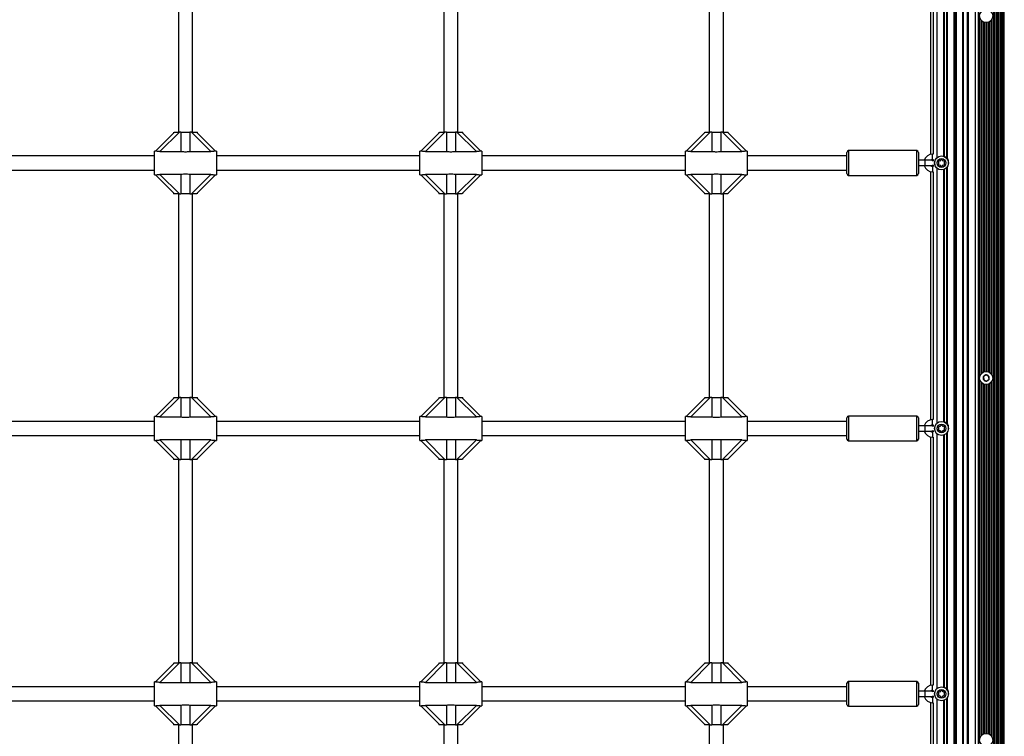
# Model space of a CAD drawing. Units: millimetres. Extents: x 0 to 15713, y 0 to 13840.
# Drawn here: x 3245 to 4358, y 7106 to 7916 of the extents above; entities that cross this region are included whole.
import ezdxf

# ---------------------------------------------------------------- set-up
doc = ezdxf.new("R2010")
doc.units = ezdxf.units.MM

msp = doc.modelspace()

# ---------------------------------------------------------------- linework, layer by layer
at = {"color": 7, "linetype": 'Continuous', "lineweight": 25, "ltscale": 100}
for p, q in [((4301.2, 6321.6), (4301.2, 8291.6)), ((4302, 6321.6), (4302, 8291.6)), ((4303, 6321.6), (4303, 8291.6)), ((4303.8, 6321.6), (4303.8, 8291.6)), ((4347.1, 6321.6), (4347.1, 8291.6)), ((4348.9, 6321.6), (4348.9, 8291.6)), ((4349.8, 6321.6), (4349.8, 8291.6)), ((4351.5, 6321.6), (4351.5, 8291.6)), ((4352.3, 6321.6), (4352.3, 8291.6)), ((4353.9, 6321.6), (4353.9, 8291.6)), ((4354.4, 6321.6), (4354.4, 8291.6)), ((4355.8, 6321.6), (4355.8, 8291.6)), ((4356, 6321.6), (4356, 8291.6)), ((4357.1, 6321.6), (4357.1, 8291.6)), ((4357.9, 6321.6), (4357.9, 8291.6)), ((4358, 6321.6), (4358, 8291.6)), ((4311.2, 6329), (4311.2, 8284.2)), ((4312, 6329.2), (4312, 8284)), ((4316.5, 6329.2), (4316.5, 8284)), ((4317, 8284), (4317, 6329.2)), ((4317.5, 6329.2), (4317.5, 8284)), ((4325.5, 6323.2), (4325.5, 8290)), ((4328.9, 6354.2), (4328.9, 8259)), ((4329.2, 6355), (4329.2, 8258.2)), ((4346.1, 6354.1), (4346.1, 8259.1)), ((4282, 7760.2), (4282, 8048)), ((4289.7, 7761.5), (4289.7, 8046.7)), ((4290, 7761.5), (4290, 8046.7)), ((4290.3, 7761.3), (4290.3, 8046.9)), ((4293, 7759.9), (4293, 8049)), ((4293.8, 7759), (4293.8, 8049.8)), ((4274.5, 8044.4), (4274.5, 7763.8)), ((4277.5, 8044.1), (4277.5, 7764.1)), ((3424.5, 8019.1), (3424.5, 7789.1)), ((3440.5, 7789.1), (3440.5, 8019.1)), ((3724.5, 8019.1), (3724.5, 7789.1)), ((3740.5, 7789.1), (3740.5, 8019.1)), ((4024.5, 8019.1), (4024.5, 7789.1)), ((4040.5, 7789.1), (4040.5, 8019.1)), ((4330.1, 7511.2), (4330.1, 7920)), ((4332, 7516), (4332, 7915.2)), ((4332.9, 7516.9), (4332.9, 7914.3)), ((4334.8, 7518), (4334.8, 7913.2)), ((4335.8, 7518.3), (4335.8, 7912.9)), ((4337.6, 7518.5), (4337.6, 7912.7)), ((4338.6, 7518.4), (4338.6, 7912.8)), ((4340.5, 7517.9), (4340.5, 7913.3)), ((4341.4, 7517.4), (4341.4, 7913.8)), ((4343.3, 7515.7), (4343.3, 7915.5)), ((4344.2, 7514.1), (4344.2, 7917)), ((3398.5, 7767.6), (3420, 7789.1)), ((3425.7, 7789.1), (3403.7, 7767.1)), ((3419, 7789.1), (3419, 7788.1)), ((3420, 7789.1), (3425.7, 7789.1)), ((3427.4, 7789.1), (3425.7, 7789.1)), ((3427.4, 7789.1), (3427.4, 7767.1)), ((3427.4, 7789.1), (3437.6, 7789.1)), ((3437.6, 7789.1), (3437.6, 7767.1)), ((3439.3, 7789.1), (3437.6, 7789.1)), ((3461.3, 7767.1), (3439.3, 7789.1)), ((3439.3, 7789.1), (3445, 7789.1)), ((3445, 7789.1), (3466.5, 7767.6)), ((3445, 7789.1), (3446, 7789.1)), ((3446, 7788.1), (3446, 7789.1)), ((3698.5, 7767.6), (3720, 7789.1)), ((3725.7, 7789.1), (3703.7, 7767.1)), ((3719, 7789.1), (3719, 7788.1)), ((3720, 7789.1), (3725.7, 7789.1)), ((3727.4, 7789.1), (3725.7, 7789.1)), ((3727.4, 7789.1), (3727.4, 7767.1)), ((3727.4, 7789.1), (3737.6, 7789.1)), ((3737.6, 7789.1), (3737.6, 7767.1)), ((3739.3, 7789.1), (3737.6, 7789.1)), ((3761.3, 7767.1), (3739.3, 7789.1)), ((3739.3, 7789.1), (3745, 7789.1)), ((3745, 7789.1), (3766.5, 7767.6)), ((3745, 7789.1), (3746, 7789.1)), ((3746, 7788.1), (3746, 7789.1)), ((3998.5, 7767.6), (4020, 7789.1)), ((4025.7, 7789.1), (4003.7, 7767.1)), ((4019, 7789.1), (4019, 7788.1)), ((4020, 7789.1), (4025.7, 7789.1)), ((4027.4, 7789.1), (4025.7, 7789.1)), ((4027.4, 7789.1), (4027.4, 7767.1)), ((4027.4, 7789.1), (4037.6, 7789.1)), ((4037.6, 7789.1), (4037.6, 7767.1)), ((4039.3, 7789.1), (4037.6, 7789.1)), ((4061.3, 7767.1), (4039.3, 7789.1)), ((4039.3, 7789.1), (4045, 7789.1)), ((4045, 7789.1), (4066.5, 7767.6)), ((4045, 7789.1), (4046, 7789.1)), ((4046, 7788.1), (4046, 7789.1)), ((4259, 7768.1), (4182, 7768.1)), ((4182, 7768.1), (4182, 7740.1)), ((4259, 7740.1), (4259, 7768.1)), ((3397.5, 7762.1), (3167.5, 7762.1)), ((3398.6, 7767.6), (3397.5, 7767.6)), ((3397.5, 7740.6), (3397.5, 7767.6)), ((3403.7, 7767.1), (3427.4, 7767.1)), ((3437.6, 7767.1), (3461.3, 7767.1)), ((3467.5, 7767.6), (3466.4, 7767.6)), ((3467.5, 7767.6), (3467.5, 7740.6)), ((3697.5, 7762.1), (3467.5, 7762.1)), ((3698.6, 7767.6), (3697.5, 7767.6)), ((3697.5, 7740.6), (3697.5, 7767.6)), ((3703.7, 7767.1), (3727.4, 7767.1)), ((3737.6, 7767.1), (3761.3, 7767.1)), ((3767.5, 7767.6), (3766.4, 7767.6)), ((3767.5, 7767.6), (3767.5, 7740.6)), ((3997.5, 7762.1), (3767.5, 7762.1)), ((3998.6, 7767.6), (3997.5, 7767.6)), ((3997.5, 7740.6), (3997.5, 7767.6)), ((4003.7, 7767.1), (4027.4, 7767.1)), ((4037.6, 7767.1), (4061.3, 7767.1)), ((4067.5, 7767.6), (4066.4, 7767.6)), ((4067.5, 7767.6), (4067.5, 7740.6)), ((4180, 7762.1), (4067.5, 7762.1)), ((4180, 7742.1), (4180, 7766.1)), ((4261, 7766.1), (4261, 7742.1)), ((4268.5, 7757.1), (4261, 7757.1)), ((4275.5, 7757.1), (4268.5, 7757.1)), ((4268.5, 7754.1), (4268.5, 7757.1)), ((4274.5, 7757.2), (4274.5, 7757.1)), ((4277.5, 7764.1), (4277, 7764.1)), ((4277, 7758.1), (4277, 7764.1)), ((4277, 7758.1), (4277.5, 7758.1)), ((4277.5, 7758.1), (4277.5, 7756.3)), ((3167.5, 7746.1), (3397.5, 7746.1)), ((3467.5, 7746.1), (3697.5, 7746.1)), ((3767.5, 7746.1), (3997.5, 7746.1)), ((4067.5, 7746.1), (4180, 7746.1)), ((4261, 7751.1), (4268.5, 7751.1)), ((4268.5, 7751.1), (4268.5, 7754.1)), ((4268.5, 7751.1), (4275.5, 7751.1)), ((4274.5, 7751.1), (4274.5, 7751)), ((4277.5, 7750.1), (4277, 7750.1)), ((4277, 7750.1), (4277, 7744.1)), ((4277.5, 7751.9), (4277.5, 7750.1)), ((4282, 7460.2), (4282, 7748)), ((4289.7, 7461.5), (4289.7, 7746.7)), ((4290, 7461.5), (4290, 7746.7)), ((4290.3, 7461.3), (4290.3, 7746.9)), ((4293, 7459.9), (4293, 7749)), ((4293.8, 7459), (4293.8, 7749.8)), ((3397.5, 7740.6), (3398.6, 7740.6)), ((3420, 7719.1), (3398.5, 7740.6)), ((3427.4, 7741.1), (3403.7, 7741.1)), ((3403.7, 7741.1), (3425.7, 7719.1)), ((3427.4, 7741.1), (3427.4, 7719.1)), ((3461.3, 7741.1), (3437.6, 7741.1)), ((3437.6, 7741.1), (3437.6, 7719.1)), ((3439.3, 7719.1), (3461.3, 7741.1)), ((3466.5, 7740.6), (3445, 7719.1)), ((3466.4, 7740.6), (3467.5, 7740.6)), ((3697.5, 7740.6), (3698.6, 7740.6)), ((3720, 7719.1), (3698.5, 7740.6)), ((3727.4, 7741.1), (3703.7, 7741.1)), ((3703.7, 7741.1), (3725.7, 7719.1)), ((3727.4, 7741.1), (3727.4, 7719.1)), ((3761.3, 7741.1), (3737.6, 7741.1)), ((3737.6, 7741.1), (3737.6, 7719.1)), ((3739.3, 7719.1), (3761.3, 7741.1)), ((3766.5, 7740.6), (3745, 7719.1)), ((3766.4, 7740.6), (3767.5, 7740.6)), ((3997.5, 7740.6), (3998.6, 7740.6)), ((4020, 7719.1), (3998.5, 7740.6)), ((4027.4, 7741.1), (4003.7, 7741.1)), ((4003.7, 7741.1), (4025.7, 7719.1)), ((4027.4, 7741.1), (4027.4, 7719.1)), ((4061.3, 7741.1), (4037.6, 7741.1)), ((4037.6, 7741.1), (4037.6, 7719.1)), ((4039.3, 7719.1), (4061.3, 7741.1)), ((4066.5, 7740.6), (4045, 7719.1)), ((4066.4, 7740.6), (4067.5, 7740.6)), ((4182, 7740.1), (4259, 7740.1)), ((4274.5, 7744.4), (4274.5, 7463.8)), ((4277, 7744.1), (4277.5, 7744.1)), ((4277.5, 7744.1), (4277.5, 7464.1)), ((3419, 7720.1), (3419, 7719.1)), ((3420, 7719.1), (3419, 7719.1)), ((3425.7, 7719.1), (3420, 7719.1)), ((3424.5, 7719.1), (3424.5, 7489.1)), ((3425.7, 7719.1), (3427.4, 7719.1)), ((3437.6, 7719.1), (3427.4, 7719.1)), ((3437.6, 7719.1), (3439.3, 7719.1)), ((3445, 7719.1), (3439.3, 7719.1)), ((3440.5, 7489.1), (3440.5, 7719.1)), ((3446, 7719.1), (3446, 7720.1)), ((3719, 7720.1), (3719, 7719.1)), ((3720, 7719.1), (3719, 7719.1)), ((3725.7, 7719.1), (3720, 7719.1)), ((3724.5, 7719.1), (3724.5, 7489.1)), ((3725.7, 7719.1), (3727.4, 7719.1)), ((3737.6, 7719.1), (3727.4, 7719.1)), ((3737.6, 7719.1), (3739.3, 7719.1)), ((3745, 7719.1), (3739.3, 7719.1)), ((3740.5, 7489.1), (3740.5, 7719.1)), ((3746, 7719.1), (3746, 7720.1)), ((4019, 7720.1), (4019, 7719.1)), ((4020, 7719.1), (4019, 7719.1)), ((4025.7, 7719.1), (4020, 7719.1)), ((4024.5, 7719.1), (4024.5, 7489.1)), ((4025.7, 7719.1), (4027.4, 7719.1)), ((4037.6, 7719.1), (4027.4, 7719.1)), ((4037.6, 7719.1), (4039.3, 7719.1)), ((4045, 7719.1), (4039.3, 7719.1)), ((4040.5, 7489.1), (4040.5, 7719.1)), ((4046, 7719.1), (4046, 7720.1)), ((4337.1, 7514.6), (4334.3, 7512.5)), ((4334.3, 7512.5), (4334.7, 7509)), ((4340.3, 7513.2), (4337.1, 7514.6)), ((4340.7, 7509.7), (4340.3, 7513.2)), ((4330.1, 7102.2), (4330.1, 7511)), ((4332, 7107), (4332, 7506.2)), ((4332.9, 7107.9), (4332.9, 7505.3)), ((4334.7, 7509), (4337.9, 7507.6)), ((4334.8, 7109), (4334.8, 7504.2)), ((4335.8, 7109.3), (4335.8, 7503.9)), ((4337.6, 7109.5), (4337.6, 7503.7)), ((4337.9, 7507.6), (4340.7, 7509.7)), ((4338.6, 7109.4), (4338.6, 7503.8)), ((4340.5, 7108.9), (4340.5, 7504.3)), ((4341.4, 7108.4), (4341.4, 7504.8)), ((4343.3, 7106.7), (4343.3, 7506.5)), ((4344.2, 7105.1), (4344.2, 7508)), ((3398.5, 7467.6), (3420, 7489.1)), ((3425.7, 7489.1), (3403.7, 7467.1)), ((3419, 7489.1), (3419, 7488.1)), ((3420, 7489.1), (3425.7, 7489.1)), ((3427.4, 7489.1), (3425.7, 7489.1)), ((3427.4, 7489.1), (3427.4, 7467.1)), ((3427.4, 7489.1), (3437.6, 7489.1)), ((3437.6, 7489.1), (3437.6, 7467.1)), ((3439.3, 7489.1), (3437.6, 7489.1)), ((3461.3, 7467.1), (3439.3, 7489.1)), ((3439.3, 7489.1), (3445, 7489.1)), ((3445, 7489.1), (3466.5, 7467.6)), ((3445, 7489.1), (3446, 7489.1)), ((3446, 7488.1), (3446, 7489.1)), ((3698.5, 7467.6), (3720, 7489.1)), ((3725.7, 7489.1), (3703.7, 7467.1)), ((3719, 7489.1), (3719, 7488.1)), ((3720, 7489.1), (3725.7, 7489.1)), ((3727.4, 7489.1), (3725.7, 7489.1)), ((3727.4, 7489.1), (3727.4, 7467.1)), ((3727.4, 7489.1), (3737.6, 7489.1)), ((3737.6, 7489.1), (3737.6, 7467.1)), ((3739.3, 7489.1), (3737.6, 7489.1)), ((3761.3, 7467.1), (3739.3, 7489.1)), ((3739.3, 7489.1), (3745, 7489.1)), ((3745, 7489.1), (3766.5, 7467.6)), ((3745, 7489.1), (3746, 7489.1)), ((3746, 7488.1), (3746, 7489.1)), ((3998.5, 7467.6), (4020, 7489.1)), ((4025.7, 7489.1), (4003.7, 7467.1)), ((4019, 7489.1), (4019, 7488.1)), ((4020, 7489.1), (4025.7, 7489.1)), ((4027.4, 7489.1), (4025.7, 7489.1)), ((4027.4, 7489.1), (4027.4, 7467.1)), ((4027.4, 7489.1), (4037.6, 7489.1)), ((4037.6, 7489.1), (4037.6, 7467.1)), ((4039.3, 7489.1), (4037.6, 7489.1)), ((4061.3, 7467.1), (4039.3, 7489.1)), ((4039.3, 7489.1), (4045, 7489.1)), ((4045, 7489.1), (4066.5, 7467.6)), ((4045, 7489.1), (4046, 7489.1)), ((4046, 7488.1), (4046, 7489.1)), ((3398.6, 7467.6), (3397.5, 7467.6)), ((3397.5, 7440.6), (3397.5, 7467.6)), ((3467.5, 7467.6), (3466.4, 7467.6)), ((3467.5, 7467.6), (3467.5, 7440.6)), ((3698.6, 7467.6), (3697.5, 7467.6)), ((3697.5, 7440.6), (3697.5, 7467.6)), ((3767.5, 7467.6), (3766.4, 7467.6)), ((3767.5, 7467.6), (3767.5, 7440.6)), ((3998.6, 7467.6), (3997.5, 7467.6)), ((3997.5, 7440.6), (3997.5, 7467.6)), ((4067.5, 7467.6), (4066.4, 7467.6)), ((4067.5, 7467.6), (4067.5, 7440.6)), ((4259, 7468.1), (4182, 7468.1)), ((4182, 7468.1), (4182, 7440.1)), ((4259, 7440.1), (4259, 7468.1)), ((3397.5, 7462.1), (3167.5, 7462.1)), ((3403.7, 7467.1), (3427.4, 7467.1)), ((3437.6, 7467.1), (3461.3, 7467.1)), ((3697.5, 7462.1), (3467.5, 7462.1)), ((3703.7, 7467.1), (3727.4, 7467.1)), ((3737.6, 7467.1), (3761.3, 7467.1)), ((3997.5, 7462.1), (3767.5, 7462.1)), ((4003.7, 7467.1), (4027.4, 7467.1)), ((4037.6, 7467.1), (4061.3, 7467.1)), ((4180, 7462.1), (4067.5, 7462.1)), ((4180, 7442.1), (4180, 7466.1)), ((4261, 7466.1), (4261, 7442.1)), ((4268.5, 7457.1), (4261, 7457.1)), ((4275.5, 7457.1), (4268.5, 7457.1)), ((4268.5, 7454.1), (4268.5, 7457.1)), ((4274.5, 7457.2), (4274.5, 7457.1)), ((4277.5, 7464.1), (4277, 7464.1)), ((4277, 7458.1), (4277, 7464.1)), ((4277, 7458.1), (4277.5, 7458.1)), ((4277.5, 7458.1), (4277.5, 7456.3)), ((3167.5, 7446.1), (3397.5, 7446.1)), ((3467.5, 7446.1), (3697.5, 7446.1)), ((3767.5, 7446.1), (3997.5, 7446.1)), ((4067.5, 7446.1), (4180, 7446.1)), ((4261, 7451.1), (4268.5, 7451.1)), ((4268.5, 7451.1), (4268.5, 7454.1)), ((4268.5, 7451.1), (4275.5, 7451.1)), ((4274.5, 7451.1), (4274.5, 7451)), ((4277.5, 7450.1), (4277, 7450.1)), ((4277, 7450.1), (4277, 7444.1)), ((4277.5, 7451.9), (4277.5, 7450.1)), ((4282, 7160.2), (4282, 7448)), ((4289.7, 7161.5), (4289.7, 7446.7)), ((4290, 7161.5), (4290, 7446.7)), ((4290.3, 7161.3), (4290.3, 7446.9)), ((4293, 7159.9), (4293, 7449)), ((4293.8, 7159), (4293.8, 7449.8)), ((3397.5, 7440.6), (3398.6, 7440.6)), ((3420, 7419.1), (3398.5, 7440.6)), ((3427.4, 7441.1), (3403.7, 7441.1)), ((3403.7, 7441.1), (3425.7, 7419.1)), ((3427.4, 7441.1), (3427.4, 7419.1)), ((3461.3, 7441.1), (3437.6, 7441.1)), ((3437.6, 7441.1), (3437.6, 7419.1)), ((3439.3, 7419.1), (3461.3, 7441.1)), ((3466.5, 7440.6), (3445, 7419.1)), ((3466.4, 7440.6), (3467.5, 7440.6)), ((3697.5, 7440.6), (3698.6, 7440.6)), ((3720, 7419.1), (3698.5, 7440.6)), ((3727.4, 7441.1), (3703.7, 7441.1)), ((3703.7, 7441.1), (3725.7, 7419.1)), ((3727.4, 7441.1), (3727.4, 7419.1)), ((3761.3, 7441.1), (3737.6, 7441.1)), ((3737.6, 7441.1), (3737.6, 7419.1)), ((3739.3, 7419.1), (3761.3, 7441.1)), ((3766.5, 7440.6), (3745, 7419.1)), ((3766.4, 7440.6), (3767.5, 7440.6)), ((3997.5, 7440.6), (3998.6, 7440.6)), ((4020, 7419.1), (3998.5, 7440.6)), ((4027.4, 7441.1), (4003.7, 7441.1)), ((4003.7, 7441.1), (4025.7, 7419.1)), ((4027.4, 7441.1), (4027.4, 7419.1)), ((4061.3, 7441.1), (4037.6, 7441.1)), ((4037.6, 7441.1), (4037.6, 7419.1)), ((4039.3, 7419.1), (4061.3, 7441.1)), ((4066.5, 7440.6), (4045, 7419.1)), ((4066.4, 7440.6), (4067.5, 7440.6)), ((4182, 7440.1), (4259, 7440.1)), ((4274.5, 7444.4), (4274.5, 7163.8)), ((4277, 7444.1), (4277.5, 7444.1)), ((4277.5, 7444.1), (4277.5, 7164.1)), ((3419, 7420.1), (3419, 7419.1)), ((3420, 7419.1), (3419, 7419.1)), ((3425.7, 7419.1), (3420, 7419.1)), ((3424.5, 7419.1), (3424.5, 7189.1)), ((3425.7, 7419.1), (3427.4, 7419.1)), ((3437.6, 7419.1), (3427.4, 7419.1)), ((3437.6, 7419.1), (3439.3, 7419.1)), ((3445, 7419.1), (3439.3, 7419.1)), ((3440.5, 7189.1), (3440.5, 7419.1)), ((3446, 7419.1), (3446, 7420.1)), ((3719, 7420.1), (3719, 7419.1)), ((3720, 7419.1), (3719, 7419.1)), ((3725.7, 7419.1), (3720, 7419.1)), ((3724.5, 7419.1), (3724.5, 7189.1)), ((3725.7, 7419.1), (3727.4, 7419.1)), ((3737.6, 7419.1), (3727.4, 7419.1)), ((3737.6, 7419.1), (3739.3, 7419.1)), ((3745, 7419.1), (3739.3, 7419.1)), ((3740.5, 7189.1), (3740.5, 7419.1)), ((3746, 7419.1), (3746, 7420.1)), ((4019, 7420.1), (4019, 7419.1)), ((4020, 7419.1), (4019, 7419.1)), ((4025.7, 7419.1), (4020, 7419.1)), ((4024.5, 7419.1), (4024.5, 7189.1)), ((4025.7, 7419.1), (4027.4, 7419.1)), ((4037.6, 7419.1), (4027.4, 7419.1)), ((4037.6, 7419.1), (4039.3, 7419.1)), ((4045, 7419.1), (4039.3, 7419.1)), ((4040.5, 7189.1), (4040.5, 7419.1)), ((4046, 7419.1), (4046, 7420.1)), ((3398.5, 7167.6), (3420, 7189.1)), ((3425.7, 7189.1), (3403.7, 7167.1)), ((3419, 7189.1), (3419, 7188.1)), ((3420, 7189.1), (3425.7, 7189.1)), ((3427.4, 7189.1), (3425.7, 7189.1)), ((3427.4, 7189.1), (3437.6, 7189.1)), ((3427.4, 7189.1), (3427.4, 7167.1)), ((3437.6, 7189.1), (3437.6, 7167.1)), ((3439.3, 7189.1), (3437.6, 7189.1)), ((3461.3, 7167.1), (3439.3, 7189.1)), ((3439.3, 7189.1), (3445, 7189.1)), ((3445, 7189.1), (3466.5, 7167.6)), ((3445, 7189.1), (3446, 7189.1)), ((3446, 7188.1), (3446, 7189.1)), ((3698.5, 7167.6), (3720, 7189.1)), ((3725.7, 7189.1), (3703.7, 7167.1)), ((3719, 7189.1), (3719, 7188.1)), ((3720, 7189.1), (3725.7, 7189.1)), ((3727.4, 7189.1), (3725.7, 7189.1)), ((3727.4, 7189.1), (3737.6, 7189.1)), ((3727.4, 7189.1), (3727.4, 7167.1)), ((3737.6, 7189.1), (3737.6, 7167.1)), ((3739.3, 7189.1), (3737.6, 7189.1)), ((3761.3, 7167.1), (3739.3, 7189.1)), ((3739.3, 7189.1), (3745, 7189.1)), ((3745, 7189.1), (3766.5, 7167.6)), ((3745, 7189.1), (3746, 7189.1)), ((3746, 7188.1), (3746, 7189.1)), ((3998.5, 7167.6), (4020, 7189.1)), ((4025.7, 7189.1), (4003.7, 7167.1)), ((4019, 7189.1), (4019, 7188.1)), ((4020, 7189.1), (4025.7, 7189.1)), ((4027.4, 7189.1), (4025.7, 7189.1)), ((4027.4, 7189.1), (4037.6, 7189.1)), ((4027.4, 7189.1), (4027.4, 7167.1)), ((4037.6, 7189.1), (4037.6, 7167.1)), ((4039.3, 7189.1), (4037.6, 7189.1)), ((4061.3, 7167.1), (4039.3, 7189.1)), ((4039.3, 7189.1), (4045, 7189.1)), ((4045, 7189.1), (4066.5, 7167.6)), ((4045, 7189.1), (4046, 7189.1)), ((4046, 7188.1), (4046, 7189.1)), ((3398.6, 7167.6), (3397.5, 7167.6)), ((3397.5, 7140.6), (3397.5, 7167.6)), ((3403.7, 7167.1), (3427.4, 7167.1)), ((3437.6, 7167.1), (3461.3, 7167.1)), ((3467.5, 7167.6), (3466.4, 7167.6)), ((3467.5, 7167.6), (3467.5, 7140.6)), ((3698.6, 7167.6), (3697.5, 7167.6)), ((3697.5, 7140.6), (3697.5, 7167.6)), ((3703.7, 7167.1), (3727.4, 7167.1)), ((3737.6, 7167.1), (3761.3, 7167.1)), ((3767.5, 7167.6), (3766.4, 7167.6)), ((3767.5, 7167.6), (3767.5, 7140.6)), ((3998.6, 7167.6), (3997.5, 7167.6)), ((3997.5, 7140.6), (3997.5, 7167.6)), ((4003.7, 7167.1), (4027.4, 7167.1)), ((4037.6, 7167.1), (4061.3, 7167.1)), ((4067.5, 7167.6), (4066.4, 7167.6)), ((4067.5, 7167.6), (4067.5, 7140.6)), ((4259, 7168.1), (4182, 7168.1)), ((4182, 7168.1), (4182, 7140.1)), ((4259, 7140.1), (4259, 7168.1)), ((3397.5, 7162.1), (3167.5, 7162.1)), ((3697.5, 7162.1), (3467.5, 7162.1)), ((3997.5, 7162.1), (3767.5, 7162.1)), ((4180, 7162.1), (4067.5, 7162.1)), ((4180, 7142.1), (4180, 7166.1)), ((4261, 7166.1), (4261, 7142.1)), ((4268.5, 7157.1), (4261, 7157.1)), ((4275.5, 7157.1), (4268.5, 7157.1)), ((4268.5, 7154.1), (4268.5, 7157.1)), ((4274.5, 7157.2), (4274.5, 7157.1)), ((4277.5, 7164.1), (4277, 7164.1)), ((4277, 7158.1), (4277, 7164.1)), ((4277, 7158.1), (4277.5, 7158.1)), ((4277.5, 7158.1), (4277.5, 7156.3)), ((3167.5, 7146.1), (3397.5, 7146.1)), ((3467.5, 7146.1), (3697.5, 7146.1)), ((3767.5, 7146.1), (3997.5, 7146.1)), ((4067.5, 7146.1), (4180, 7146.1)), ((4261, 7151.1), (4268.5, 7151.1)), ((4268.5, 7151.1), (4268.5, 7154.1)), ((4268.5, 7151.1), (4275.5, 7151.1)), ((4274.5, 7151.1), (4274.5, 7151)), ((4277.5, 7150.1), (4277, 7150.1)), ((4277, 7150.1), (4277, 7144.1)), ((4277.5, 7151.9), (4277.5, 7150.1)), ((4282, 6860.2), (4282, 7148)), ((4289.7, 6861.5), (4289.7, 7146.7)), ((4290, 6861.5), (4290, 7146.7)), ((4290.3, 6861.3), (4290.3, 7146.9)), ((4293, 6859.9), (4293, 7149)), ((4293.8, 6859), (4293.8, 7149.8)), ((3397.5, 7140.6), (3398.6, 7140.6)), ((3420, 7119.1), (3398.5, 7140.6)), ((3427.4, 7141.1), (3403.7, 7141.1)), ((3403.7, 7141.1), (3425.7, 7119.1)), ((3427.4, 7141.1), (3427.4, 7119.1)), ((3461.3, 7141.1), (3437.6, 7141.1)), ((3437.6, 7141.1), (3437.6, 7119.1)), ((3439.3, 7119.1), (3461.3, 7141.1)), ((3466.5, 7140.6), (3445, 7119.1)), ((3466.4, 7140.6), (3467.5, 7140.6)), ((3697.5, 7140.6), (3698.6, 7140.6)), ((3720, 7119.1), (3698.5, 7140.6)), ((3727.4, 7141.1), (3703.7, 7141.1)), ((3703.7, 7141.1), (3725.7, 7119.1)), ((3727.4, 7141.1), (3727.4, 7119.1)), ((3761.3, 7141.1), (3737.6, 7141.1)), ((3737.6, 7141.1), (3737.6, 7119.1)), ((3739.3, 7119.1), (3761.3, 7141.1)), ((3766.5, 7140.6), (3745, 7119.1)), ((3766.4, 7140.6), (3767.5, 7140.6)), ((3997.5, 7140.6), (3998.6, 7140.6)), ((4020, 7119.1), (3998.5, 7140.6)), ((4027.4, 7141.1), (4003.7, 7141.1)), ((4003.7, 7141.1), (4025.7, 7119.1)), ((4027.4, 7141.1), (4027.4, 7119.1)), ((4061.3, 7141.1), (4037.6, 7141.1)), ((4037.6, 7141.1), (4037.6, 7119.1)), ((4039.3, 7119.1), (4061.3, 7141.1)), ((4066.5, 7140.6), (4045, 7119.1)), ((4066.4, 7140.6), (4067.5, 7140.6)), ((4182, 7140.1), (4259, 7140.1)), ((4274.5, 7144.4), (4274.5, 6863.8)), ((4277, 7144.1), (4277.5, 7144.1)), ((4277.5, 7144.1), (4277.5, 6864.1)), ((3419, 7120.1), (3419, 7119.1)), ((3420, 7119.1), (3419, 7119.1)), ((3425.7, 7119.1), (3420, 7119.1)), ((3424.5, 7119.1), (3424.5, 6889.1)), ((3425.7, 7119.1), (3427.4, 7119.1)), ((3437.6, 7119.1), (3427.4, 7119.1)), ((3437.6, 7119.1), (3439.3, 7119.1)), ((3445, 7119.1), (3439.3, 7119.1)), ((3440.5, 6889.1), (3440.5, 7119.1)), ((3446, 7119.1), (3446, 7120.1)), ((3719, 7120.1), (3719, 7119.1)), ((3720, 7119.1), (3719, 7119.1)), ((3725.7, 7119.1), (3720, 7119.1)), ((3724.5, 7119.1), (3724.5, 6889.1)), ((3725.7, 7119.1), (3727.4, 7119.1)), ((3737.6, 7119.1), (3727.4, 7119.1)), ((3737.6, 7119.1), (3739.3, 7119.1)), ((3745, 7119.1), (3739.3, 7119.1)), ((3740.5, 6889.1), (3740.5, 7119.1)), ((3746, 7119.1), (3746, 7120.1)), ((4019, 7120.1), (4019, 7119.1)), ((4020, 7119.1), (4019, 7119.1)), ((4025.7, 7119.1), (4020, 7119.1)), ((4024.5, 7119.1), (4024.5, 6889.1)), ((4025.7, 7119.1), (4027.4, 7119.1)), ((4037.6, 7119.1), (4027.4, 7119.1)), ((4037.6, 7119.1), (4039.3, 7119.1)), ((4045, 7119.1), (4039.3, 7119.1)), ((4040.5, 6889.1), (4040.5, 7119.1)), ((4046, 7119.1), (4046, 7120.1))]:
    msp.add_line(p, q, dxfattribs=at)
at = {"color": 7, "linetype": 'Continuous', "lineweight": 25, "ltscale": 10000}
for centre, radius in [((4337.5, 7920.1), 7.4), ((4287, 7754.1), 7.9), ((4287, 7754.1), 5), ((4337.5, 7511.1), 7.4), ((4287, 7454.1), 7.9), ((4287, 7454.1), 5), ((4287, 7154.1), 7.9), ((4287, 7154.1), 5), ((4337.5, 7102.1), 7.4)]:
    msp.add_circle(centre, radius, dxfattribs=at)
for centre, radius, start, end in [((4182, 7766.1), 2, 90, 180), ((4259, 7766.1), 2, 0, 90), ((4277, 7754.1), 10, 90, 162.5424), ((4277, 7754.1), 4, 90, 131.4096), ((4275.5, 7754.1), 3, 48.1897, 90), ((4287, 7754.1), 8, 143.0088, 216.9912), ((4284.4, 7758.5), 2.25, 285, 315), ((4285.7, 7757.2), 0.446, 315, 15), ((4286.6, 7757.5), 0.446, 105, 195), ((4287.3, 7754.9), 3.07, 84.0839, 105), ((4287.5, 7757.6), 0.446, 345, 75), ((4288.3, 7757.3), 0.446, 165, 225), ((4289.6, 7758.6), 2.25, 225, 255), ((4289.8, 7756.2), 0.446, 45, 135), ((4290, 7756.6), 4.5, 47.7119, 79.8404), ((4287, 7754.1), 8, 326.2743, 59.0237), ((4277, 7754.1), 10, 197.4576, 270), ((4277, 7754.1), 4, 228.5904, 270), ((4275.5, 7754.1), 3, 270, 311.8103), ((4283.8, 7752.8), 0.446, 105, 195), ((4285.5, 7753.2), 2.25, 195, 225), ((4285.6, 7754.9), 2.25, 135, 165), ((4283.8, 7755.3), 0.446, 165, 255), ((4283.5, 7753.6), 0.446, 285, 345), ((4283.6, 7754.5), 0.446, 15, 75), ((4284.2, 7752), 0.446, 225, 315), ((4284.3, 7756.1), 0.446, 45, 135), ((4281.8, 7754.2), 2.25, 343.2879, 11.0024), ((4284.9, 7751.3), 0.446, 75, 135), ((4284.9, 7756.8), 0.446, 225, 285), ((4284.4, 7749.6), 2.25, 45, 75), ((4285.7, 7750.9), 0.446, 345, 45), ((4286.5, 7750.6), 0.446, 165, 255), ((4287, 7752.4), 2.25, 255, 285), ((4287.5, 7750.6), 0.446, 285, 15), ((4288.3, 7750.9), 0.446, 135, 195), ((4289.6, 7749.6), 2.25, 105, 135), ((4289.1, 7756.9), 0.446, 255, 315), ((4289.1, 7751.3), 0.446, 45, 105), ((4289.8, 7752), 0.446, 225, 315), ((4290.5, 7754.6), 0.446, 105, 165), ((4292.2, 7754.1), 2.25, 165, 195), ((4290.5, 7753.6), 0.446, 195, 255), ((4288.5, 7755), 2.25, 15, 45), ((4288.5, 7753.2), 2.25, 315, 345), ((4290.2, 7755.4), 0.446, 285, 15), ((4290.2, 7752.8), 0.446, 345, 75), ((4182, 7742.1), 2, 180, 270), ((4259, 7742.1), 2, 270, 0), ((4337.5, 7511.1), 3.5, 156.5209, 216.5209), ((4337.5, 7511.1), 3.5, 96.5209, 156.5209), ((4337.5, 7511.1), 3.5, 36.5209, 96.5209), ((4337.5, 7511.1), 3.5, 336.5209, 36.5209), ((4337.5, 7511.1), 3.5, 216.5209, 276.5209), ((4337.5, 7511.1), 3.5, 276.5209, 336.5209), ((4182, 7466.1), 2, 90, 180), ((4259, 7466.1), 2, 0, 90), ((4277, 7454.1), 10, 90, 162.5424), ((4277, 7454.1), 4, 90, 131.4096), ((4275.5, 7454.1), 3, 48.1897, 90), ((4287, 7454.1), 8, 143.0088, 216.9912), ((4285.6, 7454.9), 2.25, 135, 165), ((4284.3, 7456.1), 0.446, 45, 135), ((4284.9, 7456.8), 0.446, 225, 285), ((4284.4, 7458.5), 2.25, 285, 315), ((4285.7, 7457.2), 0.446, 315, 15), ((4286.6, 7457.5), 0.446, 105, 195), ((4287.3, 7454.9), 3.07, 84.0839, 105), ((4287.5, 7457.6), 0.446, 345, 75), ((4288.3, 7457.3), 0.446, 165, 225), ((4289.6, 7458.6), 2.25, 225, 255), ((4289.1, 7456.9), 0.446, 255, 315), ((4289.8, 7456.2), 0.446, 45, 135), ((4288.5, 7455), 2.25, 15, 45), ((4290, 7456.6), 4.5, 47.7119, 79.8397), ((4287, 7454.1), 8, 326.2743, 59.0247), ((4277, 7454.1), 10, 197.4576, 270), ((4277, 7454.1), 4, 228.5904, 270), ((4275.5, 7454.1), 3, 270, 311.8103), ((4283.8, 7452.8), 0.446, 105, 195), ((4285.5, 7453.2), 2.25, 195, 225), ((4283.8, 7455.3), 0.446, 165, 255), ((4283.5, 7453.6), 0.446, 285, 345), ((4283.6, 7454.5), 0.446, 15, 75), ((4284.2, 7452), 0.446, 225, 315), ((4281.8, 7454.2), 2.25, 343.2879, 11.0024), ((4284.9, 7451.3), 0.446, 75, 135), ((4284.4, 7449.6), 2.25, 45, 75), ((4285.7, 7450.9), 0.446, 345, 45), ((4286.5, 7450.6), 0.446, 165, 255), ((4287, 7452.4), 2.25, 255, 285), ((4287.5, 7450.6), 0.446, 285, 15), ((4288.3, 7450.9), 0.446, 135, 195), ((4289.6, 7449.6), 2.25, 105, 135), ((4289.1, 7451.3), 0.446, 45, 105), ((4289.8, 7452), 0.446, 225, 315), ((4290.5, 7454.6), 0.446, 105, 165), ((4292.2, 7454.1), 2.25, 165, 195), ((4290.5, 7453.6), 0.446, 195, 255), ((4288.5, 7453.2), 2.25, 315, 345), ((4290.2, 7455.4), 0.446, 285, 15), ((4290.2, 7452.8), 0.446, 345, 75), ((4182, 7442.1), 2, 180, 270), ((4259, 7442.1), 2, 270, 0), ((4182, 7166.1), 2, 90, 180), ((4259, 7166.1), 2, 0, 90), ((4277, 7154.1), 10, 90, 162.5424), ((4277, 7154.1), 4, 90, 131.4096), ((4275.5, 7154.1), 3, 48.1897, 90), ((4287, 7154.1), 8, 143.0088, 216.9912), ((4285.6, 7154.9), 2.25, 135, 165), ((4284.3, 7156.1), 0.446, 45, 135), ((4284.9, 7156.8), 0.446, 225, 285), ((4284.4, 7158.5), 2.25, 285, 315), ((4285.7, 7157.2), 0.446, 315, 15), ((4286.6, 7157.5), 0.446, 105, 195), ((4287.3, 7154.9), 3.07, 84.0839, 105), ((4287.5, 7157.6), 0.446, 345, 75), ((4288.3, 7157.3), 0.446, 165, 225), ((4289.6, 7158.6), 2.25, 225, 255), ((4289.1, 7156.9), 0.446, 255, 315), ((4289.8, 7156.2), 0.446, 45, 135), ((4288.5, 7155), 2.25, 15, 45), ((4290, 7156.6), 4.5, 47.7119, 79.839), ((4287, 7154.1), 8, 326.2743, 59.0227), ((4277, 7154.1), 10, 197.4576, 270), ((4277, 7154.1), 4, 228.5904, 270), ((4275.5, 7154.1), 3, 270, 311.8103), ((4283.8, 7152.8), 0.446, 105, 195), ((4285.5, 7153.2), 2.25, 195, 225), ((4283.8, 7155.3), 0.446, 165, 255), ((4283.5, 7153.6), 0.446, 285, 345), ((4283.6, 7154.5), 0.446, 15, 75), ((4284.2, 7152), 0.446, 225, 315), ((4281.8, 7154.2), 2.25, 343.2879, 11.0024), ((4284.9, 7151.3), 0.446, 75, 135), ((4284.4, 7149.6), 2.25, 45, 75), ((4285.7, 7150.9), 0.446, 345, 45), ((4286.5, 7150.6), 0.446, 165, 255), ((4287, 7152.4), 2.25, 255, 285), ((4287.5, 7150.6), 0.446, 285, 15), ((4288.3, 7150.9), 0.446, 135, 195), ((4289.6, 7149.6), 2.25, 105, 135), ((4289.1, 7151.3), 0.446, 45, 105), ((4289.8, 7152), 0.446, 225, 315), ((4290.5, 7154.6), 0.446, 105, 165), ((4292.2, 7154.1), 2.25, 165, 195), ((4290.5, 7153.6), 0.446, 195, 255), ((4288.5, 7153.2), 2.25, 315, 345), ((4290.2, 7155.4), 0.446, 285, 15), ((4290.2, 7152.8), 0.446, 345, 75), ((4182, 7142.1), 2, 180, 270), ((4259, 7142.1), 2, 270, 0)]:
    msp.add_arc(centre, radius, start, end, dxfattribs=at)
at = {"color": 7, "linetype": 'Continuous', "lineweight": 25, "ltscale": 100}
for points, knots in [([(3403.7, 7767.1), (3403, 7767.1), (3401.8, 7767.2), (3400.2, 7767.3), (3399.1, 7767.5), (3398.6, 7767.6), (3398.6, 7767.6), (3398.6, 7767.6)], [0, 0, 0, 0, 0.2987326, 0.5448775, 0.7516572, 0.9593671, 1, 1, 1, 1]), ([(3427.4, 7767.1), (3428.3, 7767), (3430, 7766.9), (3432.5, 7766.8), (3435, 7766.9), (3436.7, 7767), (3437.6, 7767.1)], [0, 0, 0, 0, 0.286094, 0.499516, 0.719812, 1, 1, 1, 1]), ([(3466.4, 7767.6), (3466.4, 7767.6), (3466.3, 7767.6), (3465.7, 7767.5), (3464.7, 7767.3), (3463.2, 7767.2), (3462, 7767.1), (3461.3, 7767.1)], [0, 0, 0, 0, 0.104716, 0.28463, 0.473257, 0.686955, 1, 1, 1, 1]), ([(3703.7, 7767.1), (3703, 7767.1), (3701.8, 7767.2), (3700.2, 7767.3), (3699.1, 7767.5), (3698.6, 7767.6), (3698.6, 7767.6), (3698.6, 7767.6)], [0, 0, 0, 0, 0.298733, 0.544878, 0.751657, 0.959367, 1, 1, 1, 1]), ([(3727.4, 7767.1), (3728.3, 7767), (3730, 7766.9), (3732.5, 7766.8), (3735, 7766.9), (3736.7, 7767), (3737.6, 7767.1)], [0, 0, 0, 0, 0.286094, 0.499516, 0.719812, 1, 1, 1, 1]), ([(3766.4, 7767.6), (3766.4, 7767.6), (3766.3, 7767.6), (3765.7, 7767.5), (3764.7, 7767.3), (3763.2, 7767.2), (3762, 7767.1), (3761.3, 7767.1)], [0, 0, 0, 0, 0.104716, 0.28463, 0.473257, 0.686955, 1, 1, 1, 1]), ([(4003.7, 7767.1), (4003, 7767.1), (4001.8, 7767.2), (4000.2, 7767.3), (3999.1, 7767.5), (3998.6, 7767.6), (3998.6, 7767.6), (3998.6, 7767.6)], [0, 0, 0, 0, 0.298733, 0.544878, 0.751657, 0.959367, 1, 1, 1, 1]), ([(4027.4, 7767.1), (4028.3, 7767), (4030, 7766.9), (4032.5, 7766.8), (4035, 7766.9), (4036.7, 7767), (4037.6, 7767.1)], [0, 0, 0, 0, 0.286094, 0.499516, 0.719812, 1, 1, 1, 1]), ([(4066.4, 7767.6), (4066.4, 7767.6), (4066.3, 7767.6), (4065.7, 7767.5), (4064.7, 7767.3), (4063.2, 7767.2), (4062, 7767.1), (4061.3, 7767.1)], [0, 0, 0, 0, 0.104716, 0.28463, 0.473257, 0.686955, 1, 1, 1, 1]), ([(4293, 7759.9), (4293.1, 7759.9), (4293.3, 7759.6), (4293.6, 7759.3), (4293.7, 7759.1), (4293.8, 7759)], [0, 0, 0, 0, 0.213526, 0.793215, 1, 1, 1, 1]), ([(4293.8, 7759), (4293.8, 7758.9), (4294.1, 7758.5), (4294.4, 7757.7), (4294.6, 7756.9), (4294.5, 7756.5), (4294.5, 7756.5)], [0, 0, 0, 0, 0.1660764, 0.563163, 0.9705426, 1, 1, 1, 1]), ([(3398.6, 7740.6), (3398.6, 7740.6), (3398.7, 7740.6), (3399.3, 7740.7), (3400.3, 7740.9), (3401.8, 7741), (3403, 7741), (3403.7, 7741.1)], [0, 0, 0, 0, 0.1047162, 0.2846296, 0.4732566, 0.6869546, 1, 1, 1, 1]), ([(3437.6, 7741.1), (3436.7, 7741.2), (3435, 7741.3), (3432.5, 7741.4), (3430, 7741.3), (3428.3, 7741.1), (3427.4, 7741.1)], [0, 0, 0, 0, 0.286094, 0.499516, 0.719812, 1, 1, 1, 1]), ([(3461.3, 7741.1), (3462, 7741), (3463.2, 7741), (3464.8, 7740.8), (3465.9, 7740.7), (3466.4, 7740.6), (3466.4, 7740.6), (3466.4, 7740.6)], [0, 0, 0, 0, 0.298733, 0.544878, 0.751657, 0.959367, 1, 1, 1, 1]), ([(3698.6, 7740.6), (3698.6, 7740.6), (3698.7, 7740.6), (3699.3, 7740.7), (3700.3, 7740.9), (3701.8, 7741), (3703, 7741), (3703.7, 7741.1)], [0, 0, 0, 0, 0.104716, 0.28463, 0.473257, 0.686955, 1, 1, 1, 1]), ([(3737.6, 7741.1), (3736.7, 7741.2), (3735, 7741.3), (3732.5, 7741.4), (3730, 7741.3), (3728.3, 7741.1), (3727.4, 7741.1)], [0, 0, 0, 0, 0.286094, 0.499516, 0.719812, 1, 1, 1, 1]), ([(3761.3, 7741.1), (3762, 7741), (3763.2, 7741), (3764.8, 7740.8), (3765.9, 7740.7), (3766.4, 7740.6), (3766.4, 7740.6), (3766.4, 7740.6)], [0, 0, 0, 0, 0.298733, 0.544878, 0.751657, 0.959367, 1, 1, 1, 1]), ([(3998.6, 7740.6), (3998.6, 7740.6), (3998.7, 7740.6), (3999.3, 7740.7), (4000.3, 7740.9), (4001.8, 7741), (4003, 7741), (4003.7, 7741.1)], [0, 0, 0, 0, 0.104716, 0.28463, 0.473257, 0.686955, 1, 1, 1, 1]), ([(4037.6, 7741.1), (4036.7, 7741.2), (4035, 7741.3), (4032.5, 7741.4), (4030, 7741.3), (4028.3, 7741.1), (4027.4, 7741.1)], [0, 0, 0, 0, 0.286094, 0.499516, 0.719812, 1, 1, 1, 1]), ([(4061.3, 7741.1), (4062, 7741), (4063.2, 7741), (4064.8, 7740.8), (4065.9, 7740.7), (4066.4, 7740.6), (4066.4, 7740.6), (4066.4, 7740.6)], [0, 0, 0, 0, 0.298733, 0.544878, 0.751657, 0.959367, 1, 1, 1, 1]), ([(3403.7, 7467.1), (3403, 7467.1), (3401.8, 7467.2), (3400.2, 7467.3), (3399.1, 7467.5), (3398.6, 7467.6), (3398.6, 7467.6), (3398.6, 7467.6)], [0, 0, 0, 0, 0.2987326, 0.5448775, 0.7516572, 0.9593671, 1, 1, 1, 1]), ([(3466.4, 7467.6), (3466.4, 7467.6), (3466.3, 7467.6), (3465.7, 7467.5), (3464.7, 7467.3), (3463.2, 7467.2), (3462, 7467.1), (3461.3, 7467.1)], [0, 0, 0, 0, 0.104716, 0.28463, 0.473257, 0.686955, 1, 1, 1, 1]), ([(3703.7, 7467.1), (3703, 7467.1), (3701.8, 7467.2), (3700.2, 7467.3), (3699.1, 7467.5), (3698.6, 7467.6), (3698.6, 7467.6), (3698.6, 7467.6)], [0, 0, 0, 0, 0.298733, 0.544878, 0.751657, 0.959367, 1, 1, 1, 1]), ([(3766.4, 7467.6), (3766.4, 7467.6), (3766.3, 7467.6), (3765.7, 7467.5), (3764.7, 7467.3), (3763.2, 7467.2), (3762, 7467.1), (3761.3, 7467.1)], [0, 0, 0, 0, 0.104716, 0.28463, 0.473257, 0.686955, 1, 1, 1, 1]), ([(4003.7, 7467.1), (4003, 7467.1), (4001.8, 7467.2), (4000.2, 7467.3), (3999.1, 7467.5), (3998.6, 7467.6), (3998.6, 7467.6), (3998.6, 7467.6)], [0, 0, 0, 0, 0.298733, 0.544878, 0.751657, 0.959367, 1, 1, 1, 1]), ([(4066.4, 7467.6), (4066.4, 7467.6), (4066.3, 7467.6), (4065.7, 7467.5), (4064.7, 7467.3), (4063.2, 7467.2), (4062, 7467.1), (4061.3, 7467.1)], [0, 0, 0, 0, 0.104716, 0.28463, 0.473257, 0.686955, 1, 1, 1, 1]), ([(3427.4, 7467.1), (3428.3, 7467), (3430, 7466.9), (3432.5, 7466.8), (3435, 7466.9), (3436.7, 7467), (3437.6, 7467.1)], [0, 0, 0, 0, 0.286094, 0.499516, 0.719812, 1, 1, 1, 1]), ([(3727.4, 7467.1), (3728.3, 7467), (3730, 7466.9), (3732.5, 7466.8), (3735, 7466.9), (3736.7, 7467), (3737.6, 7467.1)], [0, 0, 0, 0, 0.286094, 0.499516, 0.719812, 1, 1, 1, 1]), ([(4027.4, 7467.1), (4028.3, 7467), (4030, 7466.9), (4032.5, 7466.8), (4035, 7466.9), (4036.7, 7467), (4037.6, 7467.1)], [0, 0, 0, 0, 0.286094, 0.499516, 0.719812, 1, 1, 1, 1]), ([(4293, 7459.9), (4293.1, 7459.9), (4293.3, 7459.6), (4293.6, 7459.3), (4293.7, 7459.1), (4293.8, 7459)], [0, 0, 0, 0, 0.213526, 0.793215, 1, 1, 1, 1]), ([(4293.8, 7459), (4293.8, 7458.9), (4294.1, 7458.5), (4294.4, 7457.7), (4294.6, 7456.9), (4294.5, 7456.5), (4294.5, 7456.5)], [0, 0, 0, 0, 0.166076, 0.563163, 0.970543, 1, 1, 1, 1]), ([(3398.6, 7440.6), (3398.6, 7440.6), (3398.7, 7440.6), (3399.3, 7440.7), (3400.3, 7440.9), (3401.8, 7441), (3403, 7441), (3403.7, 7441.1)], [0, 0, 0, 0, 0.104716, 0.28463, 0.473257, 0.686955, 1, 1, 1, 1]), ([(3437.6, 7441.1), (3436.7, 7441.2), (3435, 7441.3), (3432.5, 7441.4), (3430, 7441.3), (3428.3, 7441.1), (3427.4, 7441.1)], [0, 0, 0, 0, 0.286094, 0.499516, 0.719812, 1, 1, 1, 1]), ([(3461.3, 7441.1), (3462, 7441), (3463.2, 7441), (3464.8, 7440.8), (3465.9, 7440.7), (3466.4, 7440.6), (3466.4, 7440.6), (3466.4, 7440.6)], [0, 0, 0, 0, 0.298733, 0.544878, 0.751657, 0.959367, 1, 1, 1, 1]), ([(3698.6, 7440.6), (3698.6, 7440.6), (3698.7, 7440.6), (3699.3, 7440.7), (3700.3, 7440.9), (3701.8, 7441), (3703, 7441), (3703.7, 7441.1)], [0, 0, 0, 0, 0.104716, 0.28463, 0.473257, 0.686955, 1, 1, 1, 1]), ([(3737.6, 7441.1), (3736.7, 7441.2), (3735, 7441.3), (3732.5, 7441.4), (3730, 7441.3), (3728.3, 7441.1), (3727.4, 7441.1)], [0, 0, 0, 0, 0.286094, 0.499516, 0.719812, 1, 1, 1, 1]), ([(3761.3, 7441.1), (3762, 7441), (3763.2, 7441), (3764.8, 7440.8), (3765.9, 7440.7), (3766.4, 7440.6), (3766.4, 7440.6), (3766.4, 7440.6)], [0, 0, 0, 0, 0.298733, 0.544878, 0.751657, 0.959367, 1, 1, 1, 1]), ([(3998.6, 7440.6), (3998.6, 7440.6), (3998.7, 7440.6), (3999.3, 7440.7), (4000.3, 7440.9), (4001.8, 7441), (4003, 7441), (4003.7, 7441.1)], [0, 0, 0, 0, 0.104716, 0.28463, 0.473257, 0.686955, 1, 1, 1, 1]), ([(4037.6, 7441.1), (4036.7, 7441.2), (4035, 7441.3), (4032.5, 7441.4), (4030, 7441.3), (4028.3, 7441.1), (4027.4, 7441.1)], [0, 0, 0, 0, 0.286094, 0.499516, 0.719812, 1, 1, 1, 1]), ([(4061.3, 7441.1), (4062, 7441), (4063.2, 7441), (4064.8, 7440.8), (4065.9, 7440.7), (4066.4, 7440.6), (4066.4, 7440.6), (4066.4, 7440.6)], [0, 0, 0, 0, 0.298733, 0.544878, 0.751657, 0.959367, 1, 1, 1, 1]), ([(3403.7, 7167.1), (3403, 7167.1), (3401.8, 7167.2), (3400.2, 7167.3), (3399.1, 7167.5), (3398.6, 7167.6), (3398.6, 7167.6), (3398.6, 7167.6)], [0, 0, 0, 0, 0.2987326, 0.5448775, 0.7516572, 0.9593671, 1, 1, 1, 1]), ([(3427.4, 7167.1), (3428.3, 7167), (3430, 7166.9), (3432.5, 7166.8), (3435, 7166.9), (3436.7, 7167), (3437.6, 7167.1)], [0, 0, 0, 0, 0.286094, 0.499516, 0.719812, 1, 1, 1, 1]), ([(3466.4, 7167.6), (3466.4, 7167.6), (3466.3, 7167.6), (3465.7, 7167.5), (3464.7, 7167.3), (3463.2, 7167.2), (3462, 7167.1), (3461.3, 7167.1)], [0, 0, 0, 0, 0.104716, 0.28463, 0.473257, 0.686955, 1, 1, 1, 1]), ([(3703.7, 7167.1), (3703, 7167.1), (3701.8, 7167.2), (3700.2, 7167.3), (3699.1, 7167.5), (3698.6, 7167.6), (3698.6, 7167.6), (3698.6, 7167.6)], [0, 0, 0, 0, 0.298733, 0.544878, 0.751657, 0.959367, 1, 1, 1, 1]), ([(3727.4, 7167.1), (3728.3, 7167), (3730, 7166.9), (3732.5, 7166.8), (3735, 7166.9), (3736.7, 7167), (3737.6, 7167.1)], [0, 0, 0, 0, 0.286094, 0.499516, 0.719812, 1, 1, 1, 1]), ([(3766.4, 7167.6), (3766.4, 7167.6), (3766.3, 7167.6), (3765.7, 7167.5), (3764.7, 7167.3), (3763.2, 7167.2), (3762, 7167.1), (3761.3, 7167.1)], [0, 0, 0, 0, 0.104716, 0.28463, 0.473257, 0.686955, 1, 1, 1, 1]), ([(4003.7, 7167.1), (4003, 7167.1), (4001.8, 7167.2), (4000.2, 7167.3), (3999.1, 7167.5), (3998.6, 7167.6), (3998.6, 7167.6), (3998.6, 7167.6)], [0, 0, 0, 0, 0.298733, 0.544878, 0.751657, 0.959367, 1, 1, 1, 1]), ([(4027.4, 7167.1), (4028.3, 7167), (4030, 7166.9), (4032.5, 7166.8), (4035, 7166.9), (4036.7, 7167), (4037.6, 7167.1)], [0, 0, 0, 0, 0.286094, 0.499516, 0.719812, 1, 1, 1, 1]), ([(4066.4, 7167.6), (4066.4, 7167.6), (4066.3, 7167.6), (4065.7, 7167.5), (4064.7, 7167.3), (4063.2, 7167.2), (4062, 7167.1), (4061.3, 7167.1)], [0, 0, 0, 0, 0.104716, 0.28463, 0.473257, 0.686955, 1, 1, 1, 1]), ([(4293, 7159.9), (4293.1, 7159.9), (4293.3, 7159.6), (4293.6, 7159.3), (4293.7, 7159.1), (4293.8, 7159)], [0, 0, 0, 0, 0.213526, 0.793215, 1, 1, 1, 1]), ([(4293.8, 7159), (4293.8, 7158.9), (4294.1, 7158.5), (4294.4, 7157.7), (4294.6, 7156.9), (4294.5, 7156.5), (4294.5, 7156.5)], [0, 0, 0, 0, 0.166076, 0.563163, 0.970543, 1, 1, 1, 1]), ([(3398.6, 7140.6), (3398.6, 7140.6), (3398.7, 7140.6), (3399.3, 7140.7), (3400.3, 7140.9), (3401.8, 7141), (3403, 7141), (3403.7, 7141.1)], [0, 0, 0, 0, 0.104716, 0.28463, 0.473257, 0.686955, 1, 1, 1, 1]), ([(3437.6, 7141.1), (3436.7, 7141.2), (3435, 7141.3), (3432.5, 7141.4), (3430, 7141.3), (3428.3, 7141.1), (3427.4, 7141.1)], [0, 0, 0, 0, 0.286094, 0.499516, 0.719812, 1, 1, 1, 1]), ([(3461.3, 7141.1), (3462, 7141), (3463.2, 7141), (3464.8, 7140.8), (3465.9, 7140.7), (3466.4, 7140.6), (3466.4, 7140.6), (3466.4, 7140.6)], [0, 0, 0, 0, 0.298733, 0.544878, 0.751657, 0.959367, 1, 1, 1, 1]), ([(3698.6, 7140.6), (3698.6, 7140.6), (3698.7, 7140.6), (3699.3, 7140.7), (3700.3, 7140.9), (3701.8, 7141), (3703, 7141), (3703.7, 7141.1)], [0, 0, 0, 0, 0.104716, 0.28463, 0.473257, 0.686955, 1, 1, 1, 1]), ([(3737.6, 7141.1), (3736.7, 7141.2), (3735, 7141.3), (3732.5, 7141.4), (3730, 7141.3), (3728.3, 7141.1), (3727.4, 7141.1)], [0, 0, 0, 0, 0.286094, 0.499516, 0.719812, 1, 1, 1, 1]), ([(3761.3, 7141.1), (3762, 7141), (3763.2, 7141), (3764.8, 7140.8), (3765.9, 7140.7), (3766.4, 7140.6), (3766.4, 7140.6), (3766.4, 7140.6)], [0, 0, 0, 0, 0.298733, 0.544878, 0.751657, 0.959367, 1, 1, 1, 1]), ([(3998.6, 7140.6), (3998.6, 7140.6), (3998.7, 7140.6), (3999.3, 7140.7), (4000.3, 7140.9), (4001.8, 7141), (4003, 7141), (4003.7, 7141.1)], [0, 0, 0, 0, 0.104716, 0.28463, 0.473257, 0.686955, 1, 1, 1, 1]), ([(4037.6, 7141.1), (4036.7, 7141.2), (4035, 7141.3), (4032.5, 7141.4), (4030, 7141.3), (4028.3, 7141.1), (4027.4, 7141.1)], [0, 0, 0, 0, 0.286094, 0.499516, 0.719812, 1, 1, 1, 1]), ([(4061.3, 7141.1), (4062, 7141), (4063.2, 7141), (4064.8, 7140.8), (4065.9, 7140.7), (4066.4, 7140.6), (4066.4, 7140.6), (4066.4, 7140.6)], [0, 0, 0, 0, 0.298733, 0.544878, 0.751657, 0.959367, 1, 1, 1, 1])]:
    msp.add_open_spline(points, degree=3, knots=knots, dxfattribs=at)

doc.saveas('drawing.dxf')
